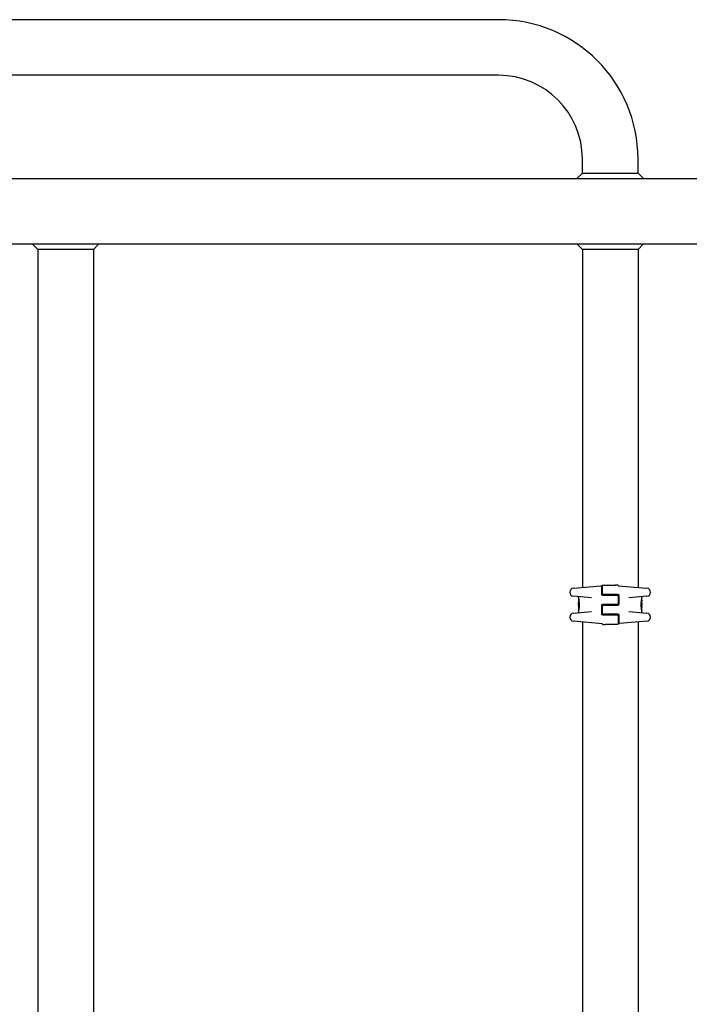
# Model space of a CAD drawing. Units: millimetres. Extents: x -5301 to 5369, y -3378 to 3378.
# Drawn here: x -1501 to -991, y 595 to 1346 of the extents above; entities that cross this region are included whole.
import ezdxf

# ---------------------------------------------------------------- set-up
doc = ezdxf.new("R2010")
doc.units = ezdxf.units.MM
doc.header["$LTSCALE"] = 100
doc.layers.add('SW_Toestellen', color=2, linetype='Continuous')

msp = doc.modelspace()

# ---------------------------------------------------------------- linework, layer by layer
at = {"layer": 'SW_Toestellen'}
for p, q in [((-1136.07, 1346.2), (-1796.07, 1346.2)), ((-1136.07, 1303.8), (-1796.07, 1303.8)), ((-1072.27, 1229.24), (-1072.27, 1240)), ((-1029.87, 1229.24), (-1029.87, 1240)), ((-2904.42, 1225), (-27.73, 1225)), ((-1072.27, 1229.24), (-1076.52, 1225)), ((-1072.27, 1229.24), (-1029.87, 1229.24)), ((-1029.87, 1229.24), (-1025.63, 1225)), ((-27.73, 1175), (-2904.42, 1175)), ((-1487.27, 1171), (-1491.27, 1175)), ((-1444.87, 1171), (-1440.87, 1175)), ((-1072.27, 1171), (-1076.27, 1175)), ((-1029.87, 1171), (-1025.87, 1175)), ((-1487.27, 1171), (-1487.27, 313.15)), ((-1444.87, 1171), (-1487.27, 1171)), ((-1444.87, 1171), (-1444.87, 313.15)), ((-1072.27, 1171), (-1072.27, 913.15)), ((-1029.87, 1171), (-1072.27, 1171)), ((-1029.87, 1171), (-1029.87, 913.15)), ((-1081.84, 909.56), (-1081.84, 909.4)), ((-1079.1, 912.55), (-1058.12, 914.38)), ((-1057.57, 911.43), (-1057.57, 913.89)), ((-1057.57, 907.75), (-1057.57, 911.43)), ((-1057.07, 908.25), (-1057.07, 914.5)), ((-1056.57, 915), (-1047.23, 915)), ((-1045.86, 915), (-1047.23, 915)), ((-1045.48, 915), (-1045.86, 915)), ((-1045.08, 914.48), (-1023.05, 912.55)), ((-1020.31, 909.4), (-1020.31, 909.56)), ((-1065.24, 905.2), (-1079.1, 906.41)), ((-1075.27, 905.62), (-1075.27, 905.28)), ((-1075.27, 904.48), (-1075.27, 902.17)), ((-1075.17, 904.58), (-1075.14, 904.58)), ((-1057.07, 907.25), (-1051.07, 907.25)), ((-1051.07, 907.75), (-1056.57, 907.75)), ((-1053.37, 907.25), (-1053.37, 907.75)), ((-1045.07, 907.75), (-1051.07, 907.75)), ((-1051.07, 907.25), (-1045.57, 907.25)), ((-1050.97, 907.25), (-1050.97, 907.75)), ((-1050.95, 907.25), (-1050.95, 907.75)), ((-1048.57, 907.25), (-1048.57, 907.75)), ((-1045.07, 906.75), (-1045.07, 900.75)), ((-1044.57, 907.25), (-1044.57, 900.25)), ((-1023.05, 906.41), (-1036.91, 905.2)), ((-1027.29, 902.4), (-1027.01, 902.4)), ((-1027.09, 903.91), (-1026.99, 903.91)), ((-1026.88, 905.1), (-1026.88, 905.62)), ((-1026.88, 901.37), (-1026.88, 902.81)), ((-1079.1, 893.59), (-1065.24, 894.8)), ((-1075.27, 900.17), (-1075.27, 899.42)), ((-1075.27, 898.63), (-1075.27, 897.19)), ((-1075.27, 894.9), (-1075.27, 894.38)), ((-1075.26, 901.09), (-1075.26, 901.14)), ((-1075.26, 901.04), (-1075.26, 901.09)), ((-1075.06, 896.09), (-1075.16, 896.09)), ((-1074.86, 897.6), (-1075.14, 897.6)), ((-1074.76, 900.15), (-1075.06, 900.15)), ((-1057.57, 892.75), (-1057.57, 899.75)), ((-1051.07, 900.25), (-1057.07, 900.25)), ((-1057.07, 893.25), (-1057.07, 899.25)), ((-1056.57, 899.75), (-1051.07, 899.75)), ((-1053.37, 899.75), (-1053.37, 900.25)), ((-1045.57, 900.25), (-1051.07, 900.25)), ((-1051.07, 899.75), (-1045.07, 899.75)), ((-1050.97, 899.75), (-1050.97, 900.25)), ((-1050.95, 899.75), (-1050.95, 900.25)), ((-1048.57, 899.75), (-1048.57, 900.25)), ((-1036.91, 894.8), (-1023.05, 893.59)), ((-1027.39, 899.85), (-1027.09, 899.85)), ((-1026.97, 895.42), (-1027.01, 895.42)), ((-1026.89, 898.96), (-1026.89, 898.91)), ((-1026.89, 898.91), (-1026.89, 898.86)), ((-1026.88, 899.83), (-1026.88, 900.58)), ((-1026.88, 895.52), (-1026.88, 897.83)), ((-1026.88, 894.38), (-1026.88, 894.72)), ((-1081.84, 890.6), (-1081.84, 890.44)), ((-1057.07, 885.52), (-1079.1, 887.45)), ((-1072.27, 886.85), (-1072.27, 29)), ((-1057.07, 892.25), (-1051.07, 892.25)), ((-1051.07, 892.75), (-1056.57, 892.75)), ((-1053.37, 892.25), (-1053.37, 892.75)), ((-1045.07, 892.75), (-1051.07, 892.75)), ((-1051.07, 892.25), (-1045.57, 892.25)), ((-1050.97, 892.25), (-1050.97, 892.75)), ((-1050.95, 892.25), (-1050.95, 892.75)), ((-1048.57, 892.25), (-1048.57, 892.75)), ((-1045.07, 891.75), (-1045.07, 885.5)), ((-1044.57, 892.25), (-1044.57, 888.57)), ((-1044.57, 888.57), (-1044.57, 886.11)), ((-1023.05, 887.45), (-1044.03, 885.62)), ((-1029.87, 886.85), (-1029.87, 29)), ((-1020.31, 890.44), (-1020.31, 890.6)), ((-1056.67, 885), (-1056.29, 885)), ((-1056.29, 885), (-1054.92, 885)), ((-1045.57, 885), (-1054.92, 885))]:
    msp.add_line(p, q, dxfattribs=at)
for centre, radius in [((-1026.88, 903.38), 0.074), ((-1075.16, 900.29), 0.1), ((-1026.98, 899.71), 0.1)]:
    msp.add_circle(centre, radius, dxfattribs=at)
for centre, radius, start, end in [((-1136.07, 1240), 106.2, 0, 90), ((-1136.07, 1240), 63.8, 0, 90), ((-1078.84, 909.56), 3, 95, 180), ((-1078.84, 909.4), 3, 180, 265), ((-1058.07, 913.89), 0.5, 0, 95), ((-1056.57, 914.5), 0.5, 90, 180), ((-1045.48, 914.5), 0.5, 25.67295, 90), ((-1044.57, 914.93), 0.5, 205.67295, 265), ((-1023.31, 909.56), 3, 0, 85), ((-1023.31, 909.4), 3, 275, 0), ((-1075.77, 905.62), 0.5, 0, 85), ((-1056.57, 908.25), 0.5, 180, 270), ((-1045.57, 906.75), 0.5, 0, 90), ((-1026.37, 905.62), 0.5, 95, 180), ((-1075.77, 894.38), 0.5, 275, 0), ((-1056.57, 899.25), 0.5, 90, 180), ((-1045.57, 900.75), 0.5, 270, 0), ((-1026.37, 894.38), 0.5, 180, 265), ((-1078.84, 890.6), 3, 95, 180), ((-1078.84, 890.44), 3, 180, 265), ((-1056.57, 893.25), 0.5, 180, 270), ((-1045.57, 891.75), 0.5, 0, 90), ((-1023.31, 890.6), 3, 0, 85), ((-1023.31, 890.44), 3, 275, 0), ((-1057.57, 885.07), 0.5, 25.67295, 85), ((-1056.67, 885.5), 0.5, 205.67295, 270), ((-1045.57, 885.5), 0.5, 270, 0), ((-1044.07, 886.11), 0.5, 180, 275)]:
    msp.add_arc(centre, radius, start, end, dxfattribs=at)
for centre, major_axis, ratio, start_param, end_param in [((-1075.21, 900.91), (-0.05, 1.63), 0.024309, 0.694268, 0.741896), ((-1075.19, 900.6), (-0.06, 2.06), 0.025185, 0.741909, 0.834369), ((-1075.1, 899.72), (-0.13, 3.38), 0.034823, 0.834327, 0.889588), ((-1075.06, 899.15), (-0.16, 4.28), 0.033652, 0.889705, 0.974577), ((-1075.16, 899.25), (-0.1, 4.1), 0.014265, 0.974883, 1.063604), ((-1075.04, 902.92), (0.06, 3.47), 0.062351, 2.07799, 2.110534), ((-1075.3, 900.47), (0.04, -3.35), 0.02131, 1.9653, 2.065703), ((-914.28, 895.81), (-152.86, 55.3), 0.913601, 0.337452, 0.338458), ((-914.27, 895.66), (-152.61, 56.19), 0.913268, 0.343629, 0.344634), ((-1069.95, 888.76), (2.67, -33.67), 0.137063, 4.314882, 4.318276), ((-1070.11, 888.74), (2.61, -33.7), 0.132579, 4.318532, 4.321923), ((-1072.79, 891.67), (1.42, -25.58), 0.080376, 4.324207, 4.332948), ((-1026.89, 901.15), (0, 0.412), 0.05343, 1.374945, 1.908304), ((-1026.96, 902.55), (0.05, 1.34), 0.051337, 5.684288, 5.7861), ((-1026.9, 901.1), (0.022, 0.825), 0.017388, 0.420065, 0.506964), ((-1026.93, 902.6), (0.03, 1.27), 0.039478, 5.545527, 5.58832), ((-1026.9, 902.94), (0.011, 0.814), 0.03013, 5.479832, 5.54384), ((-1026.9, 903.02), (0.006, 0.691), 0.026196, 5.428491, 5.479213), ((-1106.32, 893.67), (76.64, 25.3), 0.8271, 6.013088, 6.015688), ((-1040.2, 884.95), (-7.71, -32.1), 0.338787, 2.184793, 2.187238), ((-1074.38, 894.79), (-0.89, 4.65), 0.000125, 0.040512, 0.083513), ((-995.83, 906.33), (-76.64, -25.3), 0.8271, 6.013088, 6.015688), ((-1061.95, 915.05), (7.71, 32.1), 0.338787, 2.184793, 2.187238), ((-1075.25, 896.98), (-0.006, -0.691), 0.026196, 5.428491, 5.479213), ((-1075.25, 897.06), (-0.011, -0.814), 0.03013, 5.479832, 5.54384), ((-1075.22, 897.4), (-0.03, -1.27), 0.039478, 5.545527, 5.58832), ((-1075.19, 897.45), (-0.05, -1.34), 0.051337, 5.684288, 5.7861), ((-1075.24, 899.28), (-0.06, 3.42), 0.0035, 5.24069, 5.253072), ((-1075.28, 900.44), (-0.01, 1.12), 0.026312, 5.202075, 5.242332), ((-1075.28, 900.6), (-0.002, 0.775), 0.030872, 5.15313, 5.203007), ((-1075.27, 900.73), (-0.001, 0.469), 0.034477, 5.064201, 5.154779), ((-1075.27, 900.76), (0, 0.363), 0.037066, 4.834299, 5.065108), ((-1075.27, 900.76), (0, 0.367), 0.03843, 4.607137, 4.834328), ((-1075.27, 900.77), (0, 0.469), 0.037905, 4.506172, 4.607376), ((-1075.28, 900.82), (0, 0.716), 0.036544, 4.445701, 4.50677), ((-1075.29, 900.88), (0.001, 0.934), 0.034531, 4.387958, 4.446066), ((-1075.31, 901.13), (0, 1.73), 0.029623, 4.358871, 4.388658), ((-1070.28, 910.22), (-4.92, -10.44), 0.083115, 6.009509, 6.019714), ((-1075.06, 902.34), (-0.21, -2.16), 0.011813, 0.195179, 0.258007), ((-1075.2, 898.2), (-0.06, 1.2), 0.017953, 5.928722, 6.017098), ((-1075.25, 898.9), (-0.022, -0.825), 0.017388, 0.420065, 0.506964), ((-1075.25, 898.74), (0.011, -0.606), 0.031607, 2.497567, 2.657259), ((-1075.25, 898.96), (0.001, -0.267), 0.042499, 2.251983, 2.356838), ((-1075.26, 898.78), (0.003, -0.568), 0.042612, 2.194508, 2.242941), ((-1075.26, 898.82), (0.002, -0.487), 0.045888, 2.056259, 2.195818), ((-1075.26, 898.84), (0.001, -0.463), 0.049393, 1.907858, 2.056684), ((-1075.26, 898.85), (0, -0.412), 0.05343, 1.374945, 1.908304), ((-1075.27, 900.69), (0.001, -0.739), 0.055898, 1.858835, 2.067185), ((-1075.27, 900.7), (0, -0.702), 0.06098, 1.629556, 1.859064), ((-1026.88, 899.3), (0, 0.702), 0.06098, 1.629556, 1.859064), ((-1026.88, 899.31), (-0.001, 0.739), 0.055898, 1.858835, 2.067185), ((-1029.35, 908.33), (-1.42, 25.58), 0.080376, 4.324207, 4.332948), ((-1026.89, 901.16), (-0.001, 0.463), 0.049393, 1.907858, 2.056684), ((-1026.89, 901.18), (-0.002, 0.487), 0.045888, 2.056259, 2.195818), ((-1026.89, 901.22), (-0.003, 0.568), 0.042612, 2.194508, 2.242941), ((-1026.9, 901.04), (-0.001, 0.267), 0.042499, 2.251983, 2.356838), ((-1032.04, 911.26), (-2.61, 33.7), 0.132579, 4.318532, 4.321923), ((-1032.2, 911.24), (-2.67, 33.67), 0.137063, 4.314882, 4.318276), ((-1187.88, 904.34), (152.61, -56.19), 0.913268, 0.343629, 0.344634), ((-1026.9, 901.26), (-0.011, 0.606), 0.031607, 2.497567, 2.657259), ((-1031.87, 889.78), (4.92, 10.44), 0.083115, 6.009509, 6.019714), ((-1187.87, 904.19), (152.86, -55.3), 0.913601, 0.337452, 0.338458), ((-1026.85, 899.53), (-0.04, 3.35), 0.02131, 1.9653, 2.065703), ((-1026.95, 901.8), (0.06, -1.2), 0.017953, 5.928722, 6.017098), ((-1027.09, 897.66), (0.21, 2.16), 0.011813, 0.195179, 0.258007), ((-1026.84, 898.87), (0, -1.73), 0.029623, 4.358871, 4.388658), ((-1026.86, 899.12), (-0.001, -0.934), 0.034531, 4.387958, 4.446066), ((-1026.87, 899.18), (0, -0.716), 0.036544, 4.445701, 4.50677), ((-1026.88, 899.23), (0, -0.469), 0.037905, 4.506172, 4.607376), ((-1026.88, 899.24), (0, -0.367), 0.03843, 4.607137, 4.834328), ((-1026.88, 899.24), (0, -0.363), 0.037066, 4.834299, 5.065108), ((-1026.88, 899.27), (0.001, -0.469), 0.034477, 5.064201, 5.154779), ((-1026.87, 899.4), (0.002, -0.775), 0.030872, 5.15313, 5.203007), ((-1026.87, 899.56), (0.01, -1.12), 0.026312, 5.202075, 5.242332), ((-1026.91, 900.72), (0.06, -3.42), 0.0035, 5.24069, 5.253072), ((-1027.11, 897.08), (-0.06, -3.47), 0.062351, 2.07799, 2.110534), ((-1026.99, 900.75), (0.1, -4.1), 0.014265, 0.974883, 1.063604), ((-1027.77, 905.21), (0.89, -4.65), 0.000125, 0.040512, 0.083513), ((-1027.09, 900.85), (0.16, -4.28), 0.033652, 0.889705, 0.974577), ((-1027.05, 900.28), (0.13, -3.38), 0.034823, 0.834327, 0.889588), ((-1026.96, 899.4), (0.06, -2.06), 0.025185, 0.741909, 0.834369), ((-1026.94, 899.09), (0.05, -1.63), 0.024309, 0.694268, 0.741896)]:
    msp.add_ellipse(centre, major_axis=major_axis, ratio=ratio, start_param=start_param, end_param=end_param, dxfattribs=at)
for points, knots in [([(-1075.27, 905.28), (-1075.27, 905.27), (-1075.27, 905.27), (-1075.27, 905.27), (-1075.27, 905.26), (-1075.27, 905.25), (-1075.27, 905.25), (-1075.27, 905.23), (-1075.27, 905.22), (-1075.26, 905.17), (-1075.25, 905.15), (-1075.24, 905.08), (-1075.23, 905.05), (-1075.22, 904.96), (-1075.21, 904.92), (-1075.19, 904.81), (-1075.18, 904.76), (-1075.15, 904.64), (-1075.14, 904.57), (-1075.12, 904.43), (-1075.1, 904.36), (-1075.08, 904.2), (-1075.06, 904.11), (-1075.03, 903.94), (-1075.02, 903.85), (-1074.99, 903.66), (-1074.98, 903.56), (-1074.95, 903.36), (-1074.94, 903.25), (-1074.91, 903.04), (-1074.9, 902.92), (-1074.87, 902.7), (-1074.86, 902.58), (-1074.84, 902.34), (-1074.82, 902.22), (-1074.8, 901.97), (-1074.79, 901.84), (-1074.78, 901.59), (-1074.77, 901.46), (-1074.75, 901.13), (-1074.75, 900.92), (-1074.74, 900.51), (-1074.73, 900.3), (-1074.73, 900.09)], [0.8178583, 0.8178583, 0.8178583, 0.8178583, 0.8197963, 0.8197963, 0.8246972, 0.8246972, 0.8537714, 0.8537714, 0.8942057, 0.8942057, 0.93464, 0.93464, 0.9750744, 0.9750744, 1.0155087, 1.0155087, 1.055943, 1.055943, 1.0963773, 1.0963773, 1.1368116, 1.1368116, 1.1772459, 1.1772459, 1.2176802, 1.2176802, 1.2581145, 1.2581145, 1.2985488, 1.2985488, 1.3389831, 1.3389831, 1.3794174, 1.3794174, 1.4198517, 1.4198517, 1.460286, 1.460286, 1.5007204, 1.5007204, 1.5636324, 1.5636324, 1.6265444, 1.6265444, 1.6265444, 1.6265444]), ([(-1075.27, 904.48), (-1075.27, 904.48), (-1075.27, 904.48), (-1075.27, 904.48), (-1075.27, 904.48), (-1075.27, 904.48), (-1075.27, 904.48), (-1075.27, 904.48), (-1075.27, 904.48), (-1075.27, 904.48), (-1075.27, 904.48), (-1075.27, 904.49), (-1075.27, 904.49), (-1075.27, 904.49), (-1075.27, 904.49), (-1075.27, 904.5), (-1075.27, 904.5), (-1075.27, 904.51), (-1075.27, 904.51), (-1075.26, 904.53), (-1075.26, 904.54), (-1075.25, 904.55), (-1075.24, 904.55), (-1075.23, 904.56), (-1075.22, 904.57), (-1075.19, 904.58), (-1075.18, 904.58), (-1075.17, 904.58)], [0.00016932, 0.00016932, 0.00016932, 0.00016932, 0.000994749, 0.000994749, 0.001820178, 0.001820178, 0.002645607, 0.002645607, 0.003058322, 0.003058322, 0.003336249, 0.003336249, 0.003668827, 0.003668827, 0.003908054, 0.003908054, 0.004048751, 0.004048751, 0.004172608, 0.004172608, 0.004217957, 0.004217957, 0.004242805, 0.004242805, 0.004277802, 0.004277802, 0.004296465, 0.004296465, 0.004296465, 0.004296465]), ([(-1075.27, 902.33), (-1075.27, 902.33), (-1075.27, 902.33), (-1075.27, 902.33), (-1075.27, 902.33), (-1075.27, 902.32), (-1075.27, 902.32), (-1075.27, 902.32)], [0.037250347, 0.037250347, 0.037250347, 0.037250347, 0.040070725, 0.040070725, 0.043354689, 0.043354689, 0.04399559, 0.04399559, 0.04399559, 0.04399559]), ([(-1075.27, 902.32), (-1075.27, 902.32), (-1075.26, 902.31), (-1075.26, 902.29), (-1075.26, 902.27), (-1075.26, 902.24), (-1075.26, 902.22), (-1075.26, 902.18), (-1075.26, 902.16), (-1075.26, 902.12), (-1075.26, 902.09), (-1075.25, 902.06)], [0, 0, 0, 0, 0.00900736, 0.00900736, 0.01801473, 0.01801473, 0.02702209, 0.02702209, 0.03602946, 0.03602946, 0.04503682, 0.04503682, 0.04503682, 0.04503682]), ([(-1057.07, 907.25), (-1057.13, 907.25), (-1057.18, 907.26), (-1057.3, 907.3), (-1057.37, 907.34), (-1057.52, 907.49), (-1057.57, 907.62), (-1057.57, 907.75)], [0, 0, 0, 0, 0.0312088, 0.0312088, 0.0811428, 0.0811428, 0.1589156, 0.1589156, 0.1589156, 0.1589156]), ([(-1045.07, 907.75), (-1045.02, 907.75), (-1044.97, 907.74), (-1044.85, 907.7), (-1044.77, 907.66), (-1044.63, 907.51), (-1044.57, 907.38), (-1044.57, 907.25)], [0, 0, 0, 0, 0.0312088, 0.0312088, 0.0811428, 0.0811428, 0.1589156, 0.1589156, 0.1589156, 0.1589156]), ([(-1027.42, 899.91), (-1027.42, 900.05), (-1027.42, 900.18), (-1027.41, 900.45), (-1027.41, 900.58), (-1027.4, 900.85), (-1027.39, 900.98), (-1027.38, 901.24), (-1027.37, 901.37), (-1027.36, 901.62), (-1027.35, 901.75), (-1027.33, 902), (-1027.32, 902.12), (-1027.3, 902.36), (-1027.28, 902.48), (-1027.26, 902.71), (-1027.24, 902.82), (-1027.22, 903.04), (-1027.2, 903.14), (-1027.18, 903.35), (-1027.16, 903.45), (-1027.13, 903.64), (-1027.12, 903.73), (-1027.09, 903.91), (-1027.08, 903.99), (-1027.05, 904.15), (-1027.04, 904.23), (-1027.01, 904.37), (-1027, 904.44), (-1026.98, 904.56), (-1026.97, 904.62), (-1026.95, 904.72), (-1026.94, 904.77), (-1026.92, 904.86), (-1026.91, 904.89), (-1026.9, 904.98), (-1026.89, 905.01), (-1026.88, 905.05), (-1026.88, 905.06), (-1026.88, 905.07), (-1026.88, 905.08), (-1026.88, 905.08), (-1026.88, 905.08), (-1026.88, 905.09), (-1026.88, 905.09), (-1026.88, 905.1)], [0, 0, 0, 0, 0.0404338, 0.0404338, 0.0808676, 0.0808676, 0.1213015, 0.1213015, 0.1617353, 0.1617353, 0.2021691, 0.2021691, 0.2426029, 0.2426029, 0.2830368, 0.2830368, 0.3234706, 0.3234706, 0.3639044, 0.3639044, 0.4043382, 0.4043382, 0.444772, 0.444772, 0.4852059, 0.4852059, 0.5256397, 0.5256397, 0.5660735, 0.5660735, 0.6065073, 0.6065073, 0.6469412, 0.6469412, 0.687375, 0.687375, 0.7480257, 0.7480257, 0.7783511, 0.7783511, 0.7935138, 0.7935138, 0.8010951, 0.8010951, 0.8086764, 0.8086764, 0.8086764, 0.8086764]), ([(-1027.01, 902.4), (-1027, 902.4), (-1026.98, 902.4), (-1026.96, 902.39), (-1026.95, 902.38), (-1026.93, 902.37), (-1026.92, 902.36), (-1026.91, 902.34), (-1026.91, 902.33), (-1026.91, 902.32), (-1026.91, 902.32), (-1026.91, 902.32)], [-0.01570261, -0.01570261, -0.01570261, -0.01570261, -0.01179701, -0.01179701, -0.00789093, -0.00789093, -0.00398389, -0.00398389, 0, 0, 0.000073, 0.000073, 0.000073, 0.000073]), ([(-1026.9, 903.84), (-1026.9, 903.84), (-1026.9, 903.85), (-1026.9, 903.85), (-1026.91, 903.86), (-1026.91, 903.87), (-1026.92, 903.87), (-1026.93, 903.88), (-1026.94, 903.89), (-1026.96, 903.9), (-1026.97, 903.91), (-1026.99, 903.91), (-1026.99, 903.91), (-1026.99, 903.91)], [0, 0, 0, 0, 0.000582252, 0.000582252, 0.001164505, 0.001164505, 0.001746757, 0.001746757, 0.002329009, 0.002329009, 0.002786042, 0.002786042, 0.002911261, 0.002911261, 0.002911261, 0.002911261]), ([(-1026.91, 901.42), (-1026.91, 901.44), (-1026.9, 901.45), (-1026.9, 901.48), (-1026.9, 901.5), (-1026.9, 901.53), (-1026.9, 901.54), (-1026.9, 901.57), (-1026.9, 901.59), (-1026.9, 901.61), (-1026.9, 901.63), (-1026.9, 901.64)], [0.00000406, 0.00000406, 0.00000406, 0.00000406, 0.00589749, 0.00589749, 0.01179092, 0.01179092, 0.01768435, 0.01768435, 0.02357777, 0.02357777, 0.0294712, 0.0294712, 0.0294712, 0.0294712]), ([(-1026.91, 901.23), (-1026.91, 901.24), (-1026.91, 901.25), (-1026.91, 901.28), (-1026.91, 901.3), (-1026.91, 901.32), (-1026.91, 901.33), (-1026.91, 901.36), (-1026.91, 901.37), (-1026.91, 901.4), (-1026.91, 901.41), (-1026.91, 901.42)], [0, 0, 0, 0, 0.00426623, 0.00426623, 0.00853245, 0.00853245, 0.01279868, 0.01279868, 0.0170649, 0.0170649, 0.02133113, 0.02133113, 0.02133113, 0.02133113]), ([(-1026.89, 903.79), (-1026.89, 903.79), (-1026.89, 903.79), (-1026.89, 903.8), (-1026.89, 903.8), (-1026.89, 903.81), (-1026.89, 903.81), (-1026.89, 903.82), (-1026.89, 903.82), (-1026.9, 903.83), (-1026.9, 903.84), (-1026.9, 903.84)], [0, 0, 0, 0, 0.0024454, 0.0024454, 0.00489081, 0.00489081, 0.00733621, 0.00733621, 0.00978161, 0.00978161, 0.01222701, 0.01222701, 0.01222701, 0.01222701]), ([(-1026.9, 901.64), (-1026.9, 901.65), (-1026.9, 901.67), (-1026.89, 901.69), (-1026.89, 901.71), (-1026.89, 901.73), (-1026.89, 901.74), (-1026.89, 901.77), (-1026.89, 901.78), (-1026.89, 901.8), (-1026.89, 901.81), (-1026.89, 901.82)], [0, 0, 0, 0, 0.00597007, 0.00597007, 0.01194014, 0.01194014, 0.01791021, 0.01791021, 0.02388028, 0.02388028, 0.02985034, 0.02985034, 0.02985034, 0.02985034]), ([(-1026.89, 903.73), (-1026.89, 903.73), (-1026.89, 903.74), (-1026.89, 903.75), (-1026.89, 903.75), (-1026.89, 903.76), (-1026.89, 903.76), (-1026.89, 903.77), (-1026.89, 903.77), (-1026.89, 903.78), (-1026.89, 903.78), (-1026.89, 903.79)], [0, 0, 0, 0, 0.00269706, 0.00269706, 0.00539413, 0.00539413, 0.00809119, 0.00809119, 0.01078825, 0.01078825, 0.01348532, 0.01348532, 0.01348532, 0.01348532]), ([(-1026.89, 901.85), (-1026.89, 901.85), (-1026.89, 901.85), (-1026.89, 901.86), (-1026.89, 901.86), (-1026.89, 901.86), (-1026.88, 901.86), (-1026.88, 901.87), (-1026.88, 901.87), (-1026.88, 901.87), (-1026.88, 901.87), (-1026.88, 901.87)], [0, 0, 0, 0, 0.00151537, 0.00151537, 0.00303074, 0.00303074, 0.004546109, 0.004546109, 0.006061479, 0.006061479, 0.007576849, 0.007576849, 0.007576849, 0.007576849]), ([(-1026.88, 902.97), (-1026.88, 903), (-1026.88, 903.03), (-1026.88, 903.1), (-1026.88, 903.13), (-1026.88, 903.2), (-1026.88, 903.23), (-1026.88, 903.3), (-1026.88, 903.33), (-1026.88, 903.39), (-1026.88, 903.43), (-1026.88, 903.46)], [0.00000597, 0.00000597, 0.00000597, 0.00000597, 0.01129385, 0.01129385, 0.02258173, 0.02258173, 0.03386961, 0.03386961, 0.04515748, 0.04515748, 0.05644536, 0.05644536, 0.05644536, 0.05644536]), ([(-1026.88, 901.87), (-1026.88, 901.88), (-1026.88, 901.88), (-1026.88, 901.88), (-1026.88, 901.88), (-1026.88, 901.88), (-1026.88, 901.88), (-1026.88, 901.88), (-1026.88, 901.88), (-1026.88, 901.89), (-1026.88, 901.89), (-1026.88, 901.89)], [0, 0, 0, 0, 0.001388194, 0.001388194, 0.002776388, 0.002776388, 0.004164582, 0.004164582, 0.005552776, 0.005552776, 0.00694097, 0.00694097, 0.00694097, 0.00694097]), ([(-1075.27, 900.21), (-1075.27, 900.21), (-1075.27, 900.22), (-1075.27, 900.22), (-1075.27, 900.22), (-1075.27, 900.23), (-1075.27, 900.23), (-1075.27, 900.25), (-1075.27, 900.25), (-1075.27, 900.27), (-1075.27, 900.28), (-1075.27, 900.29), (-1075.26, 900.3), (-1075.26, 900.3)], [0.00207878, 0.00207878, 0.00207878, 0.00207878, 0.00381825, 0.00381825, 0.00978242, 0.00978242, 0.01574659, 0.01574659, 0.02171077, 0.02171077, 0.02767494, 0.02767494, 0.02982087, 0.02982087, 0.02982087, 0.02982087]), ([(-1075.27, 900.18), (-1075.27, 900.18), (-1075.27, 900.18), (-1075.27, 900.19), (-1075.27, 900.19), (-1075.27, 900.19), (-1075.27, 900.2), (-1075.27, 900.2), (-1075.27, 900.21), (-1075.27, 900.21), (-1075.27, 900.21), (-1075.27, 900.22)], [0, 0, 0, 0, 0.00655158, 0.00655158, 0.01310316, 0.01310316, 0.01965475, 0.01965475, 0.02620633, 0.02620633, 0.03275791, 0.03275791, 0.03275791, 0.03275791]), ([(-1075.27, 900.17), (-1075.27, 900.17), (-1075.27, 900.17), (-1075.27, 900.17), (-1075.27, 900.17), (-1075.27, 900.17), (-1075.27, 900.17), (-1075.27, 900.17), (-1075.27, 900.17), (-1075.27, 900.17), (-1075.27, 900.18), (-1075.27, 900.18)], [0.024590106, 0.024590106, 0.024590106, 0.024590106, 0.026282247, 0.026282247, 0.027974388, 0.027974388, 0.029666529, 0.029666529, 0.03135867, 0.03135867, 0.033050811, 0.033050811, 0.033050811, 0.033050811]), ([(-1074.73, 900.09), (-1074.73, 899.95), (-1074.73, 899.82), (-1074.74, 899.55), (-1074.74, 899.42), (-1074.75, 899.15), (-1074.76, 899.02), (-1074.77, 898.76), (-1074.78, 898.63), (-1074.79, 898.38), (-1074.8, 898.25), (-1074.82, 898), (-1074.83, 897.88), (-1074.85, 897.64), (-1074.87, 897.52), (-1074.89, 897.29), (-1074.9, 897.18), (-1074.93, 896.96), (-1074.95, 896.86), (-1074.97, 896.65), (-1074.99, 896.55), (-1075.02, 896.36), (-1075.03, 896.27), (-1075.06, 896.09), (-1075.07, 896.01), (-1075.1, 895.85), (-1075.11, 895.77), (-1075.14, 895.63), (-1075.15, 895.56), (-1075.17, 895.44), (-1075.18, 895.38), (-1075.2, 895.28), (-1075.21, 895.23), (-1075.23, 895.14), (-1075.24, 895.11), (-1075.25, 895.02), (-1075.26, 894.99), (-1075.27, 894.95), (-1075.27, 894.94), (-1075.27, 894.93), (-1075.27, 894.92), (-1075.27, 894.92), (-1075.27, 894.92), (-1075.27, 894.91), (-1075.27, 894.91), (-1075.27, 894.9)], [0, 0, 0, 0, 0.0404338, 0.0404338, 0.0808676, 0.0808676, 0.1213015, 0.1213015, 0.1617353, 0.1617353, 0.2021691, 0.2021691, 0.2426029, 0.2426029, 0.2830368, 0.2830368, 0.3234706, 0.3234706, 0.3639044, 0.3639044, 0.4043382, 0.4043382, 0.444772, 0.444772, 0.4852059, 0.4852059, 0.5256397, 0.5256397, 0.5660735, 0.5660735, 0.6065073, 0.6065073, 0.6469412, 0.6469412, 0.687375, 0.687375, 0.7480257, 0.7480257, 0.7783511, 0.7783511, 0.7935138, 0.7935138, 0.8010951, 0.8010951, 0.8086764, 0.8086764, 0.8086764, 0.8086764]), ([(-1075.27, 898.87), (-1075.27, 898.9), (-1075.27, 898.94), (-1075.27, 899.02), (-1075.27, 899.06), (-1075.27, 899.14), (-1075.27, 899.18), (-1075.27, 899.25), (-1075.27, 899.29), (-1075.27, 899.35), (-1075.27, 899.38), (-1075.27, 899.41), (-1075.27, 899.41), (-1075.27, 899.42)], [0, 0, 0, 0, 0.012125, 0.012125, 0.02423156, 0.02423156, 0.03633478, 0.03633478, 0.04844536, 0.04844536, 0.06059128, 0.06059128, 0.0645992, 0.0645992, 0.0645992, 0.0645992]), ([(-1075.27, 899.42), (-1075.27, 899.42), (-1075.27, 899.42), (-1075.27, 899.42), (-1075.27, 899.42), (-1075.27, 899.41), (-1075.27, 899.41), (-1075.27, 899.41), (-1075.27, 899.41), (-1075.27, 899.4), (-1075.27, 899.4), (-1075.27, 899.4)], [0, 0, 0, 0, 0.00461259, 0.00461259, 0.00922519, 0.00922519, 0.01383778, 0.01383778, 0.01845037, 0.01845037, 0.02306297, 0.02306297, 0.02306297, 0.02306297]), ([(-1075.27, 899.4), (-1075.27, 899.4), (-1075.27, 899.39), (-1075.26, 899.39), (-1075.26, 899.39), (-1075.26, 899.38), (-1075.26, 899.38), (-1075.26, 899.37), (-1075.26, 899.37), (-1075.26, 899.36), (-1075.26, 899.36), (-1075.26, 899.35)], [0, 0, 0, 0, 0.00474209, 0.00474209, 0.00948418, 0.00948418, 0.01422627, 0.01422627, 0.01896836, 0.01896836, 0.02371045, 0.02371045, 0.02371045, 0.02371045]), ([(-1075.26, 898.15), (-1075.26, 898.15), (-1075.26, 898.15), (-1075.26, 898.14), (-1075.26, 898.14), (-1075.26, 898.14), (-1075.26, 898.14), (-1075.26, 898.13), (-1075.26, 898.13), (-1075.27, 898.13), (-1075.27, 898.13), (-1075.27, 898.13)], [0, 0, 0, 0, 0.00151537, 0.00151537, 0.00303074, 0.00303074, 0.004546109, 0.004546109, 0.006061479, 0.006061479, 0.007576849, 0.007576849, 0.007576849, 0.007576849]), ([(-1075.27, 898.13), (-1075.27, 898.12), (-1075.27, 898.12), (-1075.27, 898.12), (-1075.27, 898.12), (-1075.27, 898.12), (-1075.27, 898.12), (-1075.27, 898.12), (-1075.27, 898.12), (-1075.27, 898.11), (-1075.27, 898.11), (-1075.27, 898.11)], [0, 0, 0, 0, 0.001388194, 0.001388194, 0.002776388, 0.002776388, 0.004164582, 0.004164582, 0.005552776, 0.005552776, 0.00694097, 0.00694097, 0.00694097, 0.00694097]), ([(-1075.27, 897.03), (-1075.27, 897), (-1075.27, 896.97), (-1075.27, 896.9), (-1075.27, 896.87), (-1075.27, 896.8), (-1075.27, 896.77), (-1075.27, 896.7), (-1075.27, 896.67), (-1075.27, 896.61), (-1075.27, 896.57), (-1075.27, 896.54)], [0.00000597, 0.00000597, 0.00000597, 0.00000597, 0.01129385, 0.01129385, 0.02258173, 0.02258173, 0.03386961, 0.03386961, 0.04515748, 0.04515748, 0.05644536, 0.05644536, 0.05644536, 0.05644536]), ([(-1075.26, 900.3), (-1075.26, 900.31), (-1075.26, 900.32), (-1075.26, 900.35), (-1075.26, 900.36), (-1075.26, 900.39), (-1075.26, 900.41), (-1075.26, 900.44), (-1075.26, 900.46), (-1075.26, 900.5), (-1075.26, 900.51), (-1075.26, 900.53)], [0.00002512, 0.00002512, 0.00002512, 0.00002512, 0.0062945, 0.0062945, 0.01256389, 0.01256389, 0.01883327, 0.01883327, 0.02510266, 0.02510266, 0.03137204, 0.03137204, 0.03137204, 0.03137204]), ([(-1075.26, 900.22), (-1075.26, 900.21), (-1075.26, 900.21), (-1075.26, 900.21), (-1075.26, 900.21), (-1075.26, 900.21), (-1075.26, 900.2), (-1075.26, 900.2), (-1075.26, 900.2), (-1075.26, 900.2), (-1075.26, 900.2), (-1075.26, 900.2)], [0, 0, 0, 0, 0.00277127, 0.00277127, 0.00554255, 0.00554255, 0.00831382, 0.00831382, 0.01108509, 0.01108509, 0.01385637, 0.01385637, 0.01385637, 0.01385637]), ([(-1075.26, 900.2), (-1075.26, 900.2), (-1075.26, 900.2), (-1075.26, 900.19), (-1075.26, 900.19), (-1075.26, 900.19), (-1075.26, 900.19), (-1075.26, 900.19)], [0, 0, 0, 0, 0.00416292, 0.00416292, 0.00832584, 0.00832584, 0.01013151, 0.01013151, 0.01013151, 0.01013151]), ([(-1075.26, 899.32), (-1075.26, 899.32), (-1075.26, 899.31), (-1075.26, 899.31), (-1075.25, 899.31), (-1075.25, 899.3), (-1075.25, 899.3), (-1075.25, 899.29), (-1075.25, 899.29), (-1075.25, 899.28), (-1075.25, 899.28), (-1075.25, 899.27)], [0, 0, 0, 0, 0.00223865, 0.00223865, 0.00447731, 0.00447731, 0.00671596, 0.00671596, 0.00895461, 0.00895461, 0.01119326, 0.01119326, 0.01119326, 0.01119326]), ([(-1075.25, 898.36), (-1075.25, 898.35), (-1075.25, 898.33), (-1075.26, 898.31), (-1075.26, 898.29), (-1075.26, 898.27), (-1075.26, 898.26), (-1075.26, 898.23), (-1075.26, 898.22), (-1075.26, 898.2), (-1075.26, 898.19), (-1075.26, 898.18)], [0, 0, 0, 0, 0.00597007, 0.00597007, 0.01194014, 0.01194014, 0.01791021, 0.01791021, 0.02388028, 0.02388028, 0.02985034, 0.02985034, 0.02985034, 0.02985034]), ([(-1075.26, 896.27), (-1075.26, 896.27), (-1075.26, 896.26), (-1075.26, 896.25), (-1075.26, 896.25), (-1075.26, 896.24), (-1075.26, 896.24), (-1075.26, 896.23), (-1075.26, 896.23), (-1075.26, 896.22), (-1075.26, 896.22), (-1075.26, 896.21)], [0, 0, 0, 0, 0.00269706, 0.00269706, 0.00539413, 0.00539413, 0.00809119, 0.00809119, 0.01078825, 0.01078825, 0.01348532, 0.01348532, 0.01348532, 0.01348532]), ([(-1075.26, 896.21), (-1075.26, 896.21), (-1075.26, 896.21), (-1075.26, 896.2), (-1075.26, 896.2), (-1075.26, 896.19), (-1075.26, 896.19), (-1075.26, 896.18), (-1075.26, 896.18), (-1075.25, 896.17), (-1075.25, 896.16), (-1075.25, 896.16)], [0, 0, 0, 0, 0.0024454, 0.0024454, 0.00489081, 0.00489081, 0.00733621, 0.00733621, 0.00978161, 0.00978161, 0.01222701, 0.01222701, 0.01222701, 0.01222701]), ([(-1075.23, 900.45), (-1075.23, 900.43), (-1075.23, 900.42), (-1075.24, 900.39), (-1075.24, 900.38), (-1075.24, 900.36), (-1075.24, 900.35), (-1075.24, 900.33), (-1075.24, 900.33), (-1075.24, 900.32), (-1075.25, 900.31), (-1075.25, 900.31)], [0, 0, 0, 0, 0.00619686, 0.00619686, 0.01239371, 0.01239371, 0.01859057, 0.01859057, 0.02478742, 0.02478742, 0.03098428, 0.03098428, 0.03098428, 0.03098428]), ([(-1075.25, 900.31), (-1075.25, 900.31), (-1075.25, 900.31), (-1075.25, 900.3), (-1075.25, 900.3), (-1075.25, 900.3), (-1075.25, 900.29), (-1075.25, 900.29), (-1075.25, 900.29), (-1075.25, 900.28), (-1075.25, 900.28), (-1075.25, 900.28)], [0, 0, 0, 0, 0.00221059, 0.00221059, 0.00442119, 0.00442119, 0.00663178, 0.00663178, 0.00884238, 0.00884238, 0.01105297, 0.01105297, 0.01105297, 0.01105297]), ([(-1075.25, 899.22), (-1075.25, 899.22), (-1075.25, 899.21), (-1075.25, 899.21), (-1075.25, 899.2), (-1075.25, 899.19), (-1075.25, 899.19), (-1075.25, 899.18), (-1075.25, 899.17), (-1075.25, 899.16), (-1075.25, 899.16), (-1075.25, 899.15)], [0, 0, 0, 0, 0.00204701, 0.00204701, 0.00409402, 0.00409402, 0.00614103, 0.00614103, 0.00818804, 0.00818804, 0.01023506, 0.01023506, 0.01023506, 0.01023506]), ([(-1075.25, 899.16), (-1075.25, 899.16), (-1075.25, 899.16), (-1075.25, 899.16), (-1075.25, 899.15), (-1075.25, 899.15)], [-0.0000730995, -0.0000730995, -0.0000730995, -0.0000730995, 0, 0, 0.0006142687, 0.0006142687, 0.0006142687, 0.0006142687]), ([(-1075.24, 898.58), (-1075.24, 898.56), (-1075.24, 898.55), (-1075.25, 898.52), (-1075.25, 898.5), (-1075.25, 898.47), (-1075.25, 898.46), (-1075.25, 898.43), (-1075.25, 898.41), (-1075.25, 898.39), (-1075.25, 898.37), (-1075.25, 898.36)], [0.00000406, 0.00000406, 0.00000406, 0.00000406, 0.00589749, 0.00589749, 0.01179092, 0.01179092, 0.01768435, 0.01768435, 0.02357777, 0.02357777, 0.0294712, 0.0294712, 0.0294712, 0.0294712]), ([(-1075.25, 896.16), (-1075.25, 896.16), (-1075.25, 896.15), (-1075.24, 896.15), (-1075.24, 896.14), (-1075.24, 896.13), (-1075.23, 896.13), (-1075.22, 896.12), (-1075.21, 896.11), (-1075.19, 896.1), (-1075.18, 896.09), (-1075.16, 896.09), (-1075.16, 896.09), (-1075.16, 896.09)], [0, 0, 0, 0, 0.000582252, 0.000582252, 0.001164505, 0.001164505, 0.001746757, 0.001746757, 0.002329009, 0.002329009, 0.002786042, 0.002786042, 0.002911261, 0.002911261, 0.002911261, 0.002911261]), ([(-1075.24, 898.77), (-1075.24, 898.76), (-1075.24, 898.75), (-1075.24, 898.72), (-1075.24, 898.7), (-1075.24, 898.68), (-1075.24, 898.67), (-1075.24, 898.64), (-1075.24, 898.63), (-1075.24, 898.6), (-1075.24, 898.59), (-1075.24, 898.58)], [0, 0, 0, 0, 0.00426623, 0.00426623, 0.00853245, 0.00853245, 0.01279868, 0.01279868, 0.0170649, 0.0170649, 0.02133113, 0.02133113, 0.02133113, 0.02133113]), ([(-1075.14, 897.6), (-1075.15, 897.6), (-1075.17, 897.6), (-1075.19, 897.61), (-1075.2, 897.62), (-1075.22, 897.63), (-1075.23, 897.64), (-1075.24, 897.66), (-1075.24, 897.67), (-1075.24, 897.68), (-1075.24, 897.68), (-1075.24, 897.68)], [-0.01570261, -0.01570261, -0.01570261, -0.01570261, -0.01179701, -0.01179701, -0.00789093, -0.00789093, -0.00398389, -0.00398389, 0, 0, 0.000073, 0.000073, 0.000073, 0.000073]), ([(-1075.23, 901.04), (-1075.23, 901.04), (-1075.23, 901.04), (-1075.23, 901.04), (-1075.23, 901.04), (-1075.23, 901.04)], [-0.0000731827, -0.0000731827, -0.0000731827, -0.0000731827, 0, 0, 0.0006007018, 0.0006007018, 0.0006007018, 0.0006007018]), ([(-1075.23, 900.74), (-1075.23, 900.72), (-1075.23, 900.7), (-1075.23, 900.65), (-1075.23, 900.63), (-1075.23, 900.59), (-1075.23, 900.57), (-1075.23, 900.53), (-1075.23, 900.52), (-1075.23, 900.48), (-1075.23, 900.46), (-1075.23, 900.45)], [0, 0, 0, 0, 0.00643495, 0.00643495, 0.01286989, 0.01286989, 0.01930484, 0.01930484, 0.02573979, 0.02573979, 0.03217474, 0.03217474, 0.03217474, 0.03217474]), ([(-1075.06, 900.15), (-1075.07, 900.15), (-1075.08, 900.15), (-1075.11, 900.15), (-1075.12, 900.15), (-1075.14, 900.15), (-1075.15, 900.15), (-1075.16, 900.15), (-1075.16, 900.14), (-1075.17, 900.14), (-1075.17, 900.14), (-1075.17, 900.14)], [-0.01572716, -0.01572716, -0.01572716, -0.01572716, -0.01182123, -0.01182123, -0.00791501, -0.00791501, -0.00400817, -0.00400817, 0, 0, 0.00007311, 0.00007311, 0.00007311, 0.00007311]), ([(-1057.57, 899.75), (-1057.57, 899.78), (-1057.57, 899.81), (-1057.56, 899.9), (-1057.54, 899.95), (-1057.48, 900.05), (-1057.44, 900.1), (-1057.32, 900.2), (-1057.24, 900.23), (-1057.13, 900.25), (-1057.1, 900.25), (-1057.07, 900.25)], [0, 0, 0, 0, 0.0193735, 0.0193735, 0.050371, 0.050371, 0.0906678, 0.0906678, 0.1430536, 0.1430536, 0.1589151, 0.1589151, 0.1589151, 0.1589151]), ([(-1044.57, 900.25), (-1044.57, 900.22), (-1044.58, 900.19), (-1044.59, 900.1), (-1044.61, 900.05), (-1044.67, 899.95), (-1044.71, 899.9), (-1044.83, 899.8), (-1044.91, 899.77), (-1045.02, 899.75), (-1045.05, 899.75), (-1045.07, 899.75)], [0, 0, 0, 0, 0.0193735, 0.0193735, 0.050371, 0.050371, 0.0906678, 0.0906678, 0.1430536, 0.1430536, 0.1589151, 0.1589151, 0.1589151, 0.1589151]), ([(-1026.88, 894.72), (-1026.88, 894.73), (-1026.88, 894.73), (-1026.88, 894.73), (-1026.88, 894.74), (-1026.88, 894.75), (-1026.88, 894.75), (-1026.88, 894.77), (-1026.88, 894.78), (-1026.89, 894.83), (-1026.9, 894.85), (-1026.91, 894.92), (-1026.92, 894.95), (-1026.93, 895.04), (-1026.94, 895.08), (-1026.96, 895.19), (-1026.97, 895.24), (-1027, 895.36), (-1027.01, 895.43), (-1027.03, 895.57), (-1027.05, 895.64), (-1027.07, 895.8), (-1027.09, 895.89), (-1027.12, 896.06), (-1027.13, 896.15), (-1027.16, 896.34), (-1027.17, 896.44), (-1027.2, 896.64), (-1027.21, 896.75), (-1027.24, 896.96), (-1027.25, 897.08), (-1027.28, 897.3), (-1027.29, 897.42), (-1027.31, 897.66), (-1027.33, 897.78), (-1027.35, 898.03), (-1027.35, 898.16), (-1027.37, 898.41), (-1027.38, 898.54), (-1027.4, 898.87), (-1027.4, 899.08), (-1027.41, 899.49), (-1027.42, 899.7), (-1027.42, 899.91)], [0.8178583, 0.8178583, 0.8178583, 0.8178583, 0.8197963, 0.8197963, 0.8246972, 0.8246972, 0.8537714, 0.8537714, 0.8942057, 0.8942057, 0.93464, 0.93464, 0.9750744, 0.9750744, 1.0155087, 1.0155087, 1.055943, 1.055943, 1.0963773, 1.0963773, 1.1368116, 1.1368116, 1.1772459, 1.1772459, 1.2176802, 1.2176802, 1.2581145, 1.2581145, 1.2985488, 1.2985488, 1.3389831, 1.3389831, 1.3794174, 1.3794174, 1.4198517, 1.4198517, 1.460286, 1.460286, 1.5007204, 1.5007204, 1.5636324, 1.5636324, 1.6265444, 1.6265444, 1.6265444, 1.6265444]), ([(-1027.09, 899.85), (-1027.08, 899.85), (-1027.07, 899.85), (-1027.04, 899.85), (-1027.03, 899.85), (-1027.01, 899.85), (-1027, 899.85), (-1026.99, 899.85), (-1026.99, 899.86), (-1026.98, 899.86), (-1026.98, 899.86), (-1026.98, 899.86)], [-0.01572716, -0.01572716, -0.01572716, -0.01572716, -0.01182123, -0.01182123, -0.00791501, -0.00791501, -0.00400817, -0.00400817, 0, 0, 0.00007311, 0.00007311, 0.00007311, 0.00007311]), ([(-1026.88, 895.52), (-1026.88, 895.52), (-1026.88, 895.52), (-1026.88, 895.52), (-1026.88, 895.52), (-1026.88, 895.52), (-1026.88, 895.52), (-1026.88, 895.52), (-1026.88, 895.52), (-1026.88, 895.52), (-1026.88, 895.52), (-1026.88, 895.51), (-1026.88, 895.51), (-1026.88, 895.51), (-1026.88, 895.51), (-1026.88, 895.5), (-1026.88, 895.5), (-1026.88, 895.49), (-1026.88, 895.49), (-1026.89, 895.47), (-1026.89, 895.46), (-1026.9, 895.45), (-1026.91, 895.45), (-1026.92, 895.44), (-1026.93, 895.43), (-1026.96, 895.42), (-1026.97, 895.42), (-1026.97, 895.42)], [0.00016932, 0.00016932, 0.00016932, 0.00016932, 0.000994749, 0.000994749, 0.001820178, 0.001820178, 0.002645607, 0.002645607, 0.003058322, 0.003058322, 0.003336249, 0.003336249, 0.003668827, 0.003668827, 0.003908054, 0.003908054, 0.004048751, 0.004048751, 0.004172608, 0.004172608, 0.004217957, 0.004217957, 0.004242805, 0.004242805, 0.004277802, 0.004277802, 0.004296465, 0.004296465, 0.004296465, 0.004296465]), ([(-1026.92, 899.55), (-1026.92, 899.57), (-1026.91, 899.58), (-1026.91, 899.61), (-1026.91, 899.62), (-1026.91, 899.64), (-1026.91, 899.65), (-1026.91, 899.67), (-1026.91, 899.67), (-1026.91, 899.68), (-1026.9, 899.69), (-1026.9, 899.69)], [0, 0, 0, 0, 0.00619686, 0.00619686, 0.01239371, 0.01239371, 0.01859057, 0.01859057, 0.02478742, 0.02478742, 0.03098428, 0.03098428, 0.03098428, 0.03098428]), ([(-1026.92, 899.26), (-1026.92, 899.28), (-1026.92, 899.3), (-1026.92, 899.35), (-1026.92, 899.37), (-1026.92, 899.41), (-1026.92, 899.43), (-1026.92, 899.47), (-1026.92, 899.48), (-1026.92, 899.52), (-1026.92, 899.54), (-1026.92, 899.55)], [0, 0, 0, 0, 0.00643495, 0.00643495, 0.01286989, 0.01286989, 0.01930484, 0.01930484, 0.02573979, 0.02573979, 0.03217474, 0.03217474, 0.03217474, 0.03217474]), ([(-1026.92, 898.96), (-1026.92, 898.96), (-1026.92, 898.96), (-1026.92, 898.96), (-1026.92, 898.96), (-1026.92, 898.96)], [-0.0000731827, -0.0000731827, -0.0000731827, -0.0000731827, 0, 0, 0.0006007018, 0.0006007018, 0.0006007018, 0.0006007018]), ([(-1026.9, 900.84), (-1026.9, 900.84), (-1026.9, 900.84), (-1026.9, 900.84), (-1026.9, 900.85), (-1026.9, 900.85)], [-0.0000730995, -0.0000730995, -0.0000730995, -0.0000730995, 0, 0, 0.0006142687, 0.0006142687, 0.0006142687, 0.0006142687]), ([(-1026.9, 900.78), (-1026.9, 900.78), (-1026.9, 900.79), (-1026.9, 900.79), (-1026.9, 900.8), (-1026.9, 900.81), (-1026.9, 900.81), (-1026.9, 900.82), (-1026.9, 900.83), (-1026.9, 900.84), (-1026.9, 900.84), (-1026.9, 900.85)], [0, 0, 0, 0, 0.00204701, 0.00204701, 0.00409402, 0.00409402, 0.00614103, 0.00614103, 0.00818804, 0.00818804, 0.01023506, 0.01023506, 0.01023506, 0.01023506]), ([(-1026.89, 900.68), (-1026.89, 900.68), (-1026.89, 900.69), (-1026.89, 900.69), (-1026.89, 900.69), (-1026.9, 900.7), (-1026.9, 900.7), (-1026.9, 900.71), (-1026.9, 900.71), (-1026.9, 900.72), (-1026.9, 900.72), (-1026.9, 900.73)], [0, 0, 0, 0, 0.00223865, 0.00223865, 0.00447731, 0.00447731, 0.00671596, 0.00671596, 0.00895461, 0.00895461, 0.01119326, 0.01119326, 0.01119326, 0.01119326]), ([(-1026.9, 899.69), (-1026.9, 899.69), (-1026.9, 899.69), (-1026.9, 899.7), (-1026.9, 899.7), (-1026.9, 899.7), (-1026.9, 899.71), (-1026.9, 899.71), (-1026.9, 899.71), (-1026.9, 899.72), (-1026.9, 899.72), (-1026.9, 899.72)], [0, 0, 0, 0, 0.00221059, 0.00221059, 0.00442119, 0.00442119, 0.00663178, 0.00663178, 0.00884238, 0.00884238, 0.01105297, 0.01105297, 0.01105297, 0.01105297]), ([(-1026.88, 900.6), (-1026.88, 900.6), (-1026.88, 900.61), (-1026.89, 900.61), (-1026.89, 900.61), (-1026.89, 900.62), (-1026.89, 900.62), (-1026.89, 900.63), (-1026.89, 900.63), (-1026.89, 900.64), (-1026.89, 900.64), (-1026.89, 900.65)], [0, 0, 0, 0, 0.00474209, 0.00474209, 0.00948418, 0.00948418, 0.01422627, 0.01422627, 0.01896836, 0.01896836, 0.02371045, 0.02371045, 0.02371045, 0.02371045]), ([(-1026.89, 899.8), (-1026.89, 899.8), (-1026.89, 899.8), (-1026.89, 899.81), (-1026.88, 899.81), (-1026.88, 899.81), (-1026.88, 899.81), (-1026.88, 899.81)], [0, 0, 0, 0, 0.00416292, 0.00416292, 0.00832584, 0.00832584, 0.01013151, 0.01013151, 0.01013151, 0.01013151]), ([(-1026.89, 899.78), (-1026.89, 899.79), (-1026.89, 899.79), (-1026.89, 899.79), (-1026.89, 899.79), (-1026.89, 899.79), (-1026.89, 899.8), (-1026.89, 899.8), (-1026.89, 899.8), (-1026.89, 899.8), (-1026.89, 899.8), (-1026.89, 899.8)], [0, 0, 0, 0, 0.00277127, 0.00277127, 0.00554255, 0.00554255, 0.00831382, 0.00831382, 0.01108509, 0.01108509, 0.01385637, 0.01385637, 0.01385637, 0.01385637]), ([(-1026.88, 899.7), (-1026.89, 899.69), (-1026.89, 899.68), (-1026.89, 899.65), (-1026.89, 899.64), (-1026.89, 899.61), (-1026.89, 899.59), (-1026.89, 899.56), (-1026.89, 899.54), (-1026.89, 899.5), (-1026.89, 899.49), (-1026.89, 899.47)], [0.00002512, 0.00002512, 0.00002512, 0.00002512, 0.0062945, 0.0062945, 0.01256389, 0.01256389, 0.01883327, 0.01883327, 0.02510266, 0.02510266, 0.03137204, 0.03137204, 0.03137204, 0.03137204]), ([(-1026.88, 897.68), (-1026.88, 897.68), (-1026.89, 897.69), (-1026.89, 897.71), (-1026.89, 897.73), (-1026.89, 897.76), (-1026.89, 897.78), (-1026.89, 897.82), (-1026.89, 897.84), (-1026.89, 897.88), (-1026.89, 897.91), (-1026.89, 897.94)], [0, 0, 0, 0, 0.00900736, 0.00900736, 0.01801473, 0.01801473, 0.02702209, 0.02702209, 0.03602946, 0.03602946, 0.04503682, 0.04503682, 0.04503682, 0.04503682]), ([(-1026.88, 901.13), (-1026.88, 901.1), (-1026.88, 901.06), (-1026.88, 900.98), (-1026.88, 900.94), (-1026.88, 900.86), (-1026.88, 900.82), (-1026.88, 900.75), (-1026.88, 900.71), (-1026.88, 900.65), (-1026.88, 900.62), (-1026.88, 900.59), (-1026.88, 900.59), (-1026.88, 900.58)], [0, 0, 0, 0, 0.012125, 0.012125, 0.02423156, 0.02423156, 0.03633478, 0.03633478, 0.04844536, 0.04844536, 0.06059128, 0.06059128, 0.0645992, 0.0645992, 0.0645992, 0.0645992]), ([(-1026.88, 900.58), (-1026.88, 900.58), (-1026.88, 900.58), (-1026.88, 900.58), (-1026.88, 900.58), (-1026.88, 900.59), (-1026.88, 900.59), (-1026.88, 900.59), (-1026.88, 900.59), (-1026.88, 900.6), (-1026.88, 900.6), (-1026.88, 900.6)], [0, 0, 0, 0, 0.00461259, 0.00461259, 0.00922519, 0.00922519, 0.01383778, 0.01383778, 0.01845037, 0.01845037, 0.02306297, 0.02306297, 0.02306297, 0.02306297]), ([(-1026.88, 899.83), (-1026.88, 899.83), (-1026.88, 899.83), (-1026.88, 899.83), (-1026.88, 899.83), (-1026.88, 899.83), (-1026.88, 899.83), (-1026.88, 899.83), (-1026.88, 899.83), (-1026.88, 899.83), (-1026.88, 899.82), (-1026.88, 899.82)], [0.024590106, 0.024590106, 0.024590106, 0.024590106, 0.026282247, 0.026282247, 0.027974388, 0.027974388, 0.029666529, 0.029666529, 0.03135867, 0.03135867, 0.033050811, 0.033050811, 0.033050811, 0.033050811]), ([(-1026.88, 899.82), (-1026.88, 899.82), (-1026.88, 899.82), (-1026.88, 899.81), (-1026.88, 899.81), (-1026.88, 899.81), (-1026.88, 899.8), (-1026.88, 899.8), (-1026.88, 899.79), (-1026.88, 899.79), (-1026.88, 899.79), (-1026.88, 899.78)], [0, 0, 0, 0, 0.00655158, 0.00655158, 0.01310316, 0.01310316, 0.01965475, 0.01965475, 0.02620633, 0.02620633, 0.03275791, 0.03275791, 0.03275791, 0.03275791]), ([(-1026.88, 899.79), (-1026.88, 899.79), (-1026.88, 899.78), (-1026.88, 899.78), (-1026.88, 899.78), (-1026.88, 899.77), (-1026.88, 899.77), (-1026.88, 899.75), (-1026.88, 899.75), (-1026.88, 899.73), (-1026.88, 899.72), (-1026.88, 899.71), (-1026.88, 899.7), (-1026.88, 899.7)], [0.00207878, 0.00207878, 0.00207878, 0.00207878, 0.00381825, 0.00381825, 0.00978242, 0.00978242, 0.01574659, 0.01574659, 0.02171077, 0.02171077, 0.02767494, 0.02767494, 0.02982087, 0.02982087, 0.02982087, 0.02982087]), ([(-1026.88, 897.67), (-1026.88, 897.67), (-1026.88, 897.67), (-1026.88, 897.67), (-1026.88, 897.67), (-1026.88, 897.68), (-1026.88, 897.68), (-1026.88, 897.68)], [0.037250347, 0.037250347, 0.037250347, 0.037250347, 0.040070725, 0.040070725, 0.043354689, 0.043354689, 0.04399559, 0.04399559, 0.04399559, 0.04399559]), ([(-1057.07, 892.25), (-1057.13, 892.25), (-1057.18, 892.26), (-1057.3, 892.3), (-1057.37, 892.34), (-1057.52, 892.49), (-1057.57, 892.62), (-1057.57, 892.75)], [0, 0, 0, 0, 0.0312088, 0.0312088, 0.0811428, 0.0811428, 0.1589156, 0.1589156, 0.1589156, 0.1589156]), ([(-1045.07, 892.75), (-1045.02, 892.75), (-1044.97, 892.74), (-1044.85, 892.7), (-1044.77, 892.66), (-1044.63, 892.51), (-1044.57, 892.38), (-1044.57, 892.25)], [0, 0, 0, 0, 0.0312088, 0.0312088, 0.0811428, 0.0811428, 0.1589156, 0.1589156, 0.1589156, 0.1589156])]:
    msp.add_open_spline(points, degree=3, knots=knots, dxfattribs=at)
for points in [[(-1074.73, 900.15), (-1074.74, 900.15), (-1074.75, 900.15), (-1074.76, 900.15)], [(-1027.42, 899.85), (-1027.41, 899.85), (-1027.4, 899.85), (-1027.39, 899.85)]]:
    msp.add_open_spline(points, degree=3, dxfattribs=at)

doc.saveas('drawing.dxf')
